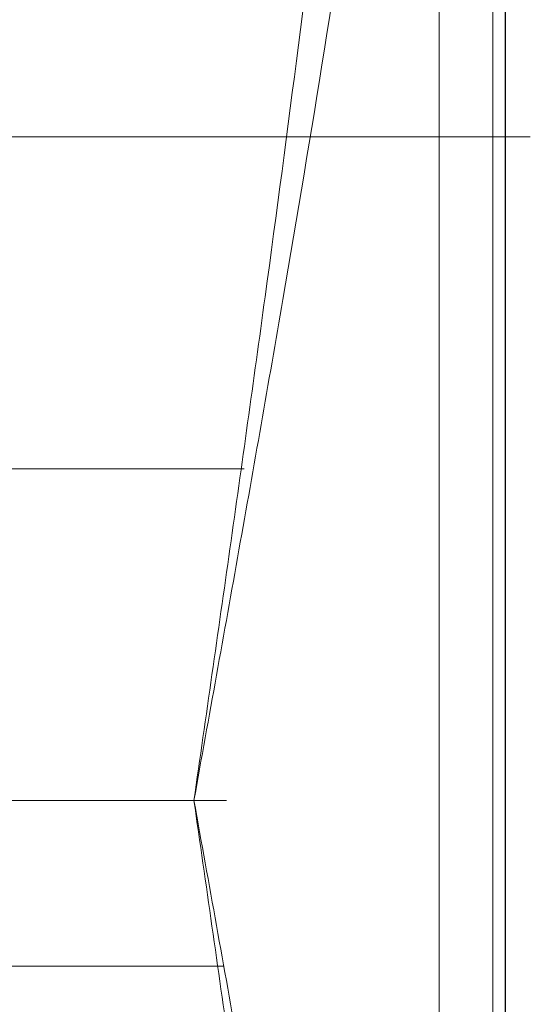
# Model space of a CAD drawing. Units: millimetres. Extents: x 0 to 15750, y 0 to 22275.
# Drawn here: x 7207 to 7514, y 13706 to 14299 of the extents above; entities that cross this region are included whole.
import ezdxf

# ---------------------------------------------------------------- set-up
doc = ezdxf.new("R2010")
doc.units = ezdxf.units.MM
doc.header["$LTSCALE"] = 75
doc.layers.add('Mittelpunktmarkierung (ISO)', color=5, linetype='Continuous', lineweight=9, true_color=0x0000ff)
doc.layers.add('Tangential', color=7, linetype='Continuous', lineweight=9, true_color=0xbfbfbf)
doc.layers.add('Sichtbar (ISO)', color=7, linetype='Continuous', lineweight=25)

msp = doc.modelspace()

# ---------------------------------------------------------------- linework, layer by layer
at = {"layer": 'Mittelpunktmarkierung (ISO)', "linetype": 'Continuous'}
for p, q in [((7514.48, 14228.58), (6764.48, 14228.58)), ((7342.12, 14028.58), (6936.83, 14028.58)), ((7331.48, 13828.58), (6947.48, 13828.58)), ((7329.98, 13728.58), (6948.98, 13728.58))]:
    msp.add_line(p, q, dxfattribs=at)
at = {"layer": 'Sichtbar (ISO)'}
msp.add_line((7499.48, 13207.58), (7499.48, 14449.58), dxfattribs=at)
at = {"layer": 'Tangential'}
for p, q in [((7459.62, 14528), (7459.62, 13129.16)), ((7491.88, 14485.92), (7491.88, 13171.24))]:
    msp.add_line(p, q, dxfattribs=at)
for points, knots in [([(7393.13, 14435.48), (7381.64, 14334.5), (7368.55, 14233.35), (7347.84, 14081.57), (7340.76, 14030.96), (7326.41, 13929.76), (7319.15, 13879.16), (7311.9, 13828.58)], [-60.969868, -60.969868, -60.969868, -60.969868, -30.468685, -30.468685, -15.218093, -15.218093, 0.032498, 0.032498, 0.032498, 0.032498]), ([(7311.9, 13828.58), (7320.97, 13878.9), (7330.04, 13929.23), (7347.97, 14029.91), (7356.83, 14080.26), (7382.71, 14231.26), (7399.07, 14331.88), (7413.44, 14432.34)], [-0.032498, -0.032498, -0.032498, -0.032498, 15.218093, 15.218093, 30.468685, 30.468685, 60.969868, 60.969868, 60.969868, 60.969868]), ([(7370.68, 13495.9), (7368.95, 13506.12), (7367.21, 13516.35), (7356.83, 13576.91), (7347.97, 13627.25), (7330.04, 13727.93), (7320.97, 13778.27), (7311.9, 13828.58)], [27.403107, 27.403107, 27.403107, 27.403107, 30.501183, 30.501183, 45.751775, 45.751775, 61.002366, 61.002366, 61.002366, 61.002366]), ([(7311.9, 13828.58), (7319.15, 13778.01), (7326.41, 13727.41), (7339.36, 13636.07), (7345.08, 13595.33), (7350.69, 13554.6)], [-61.002366, -61.002366, -61.002366, -61.002366, -45.751775, -45.751775, -33.474947, -33.474947, -33.474947, -33.474947])]:
    msp.add_open_spline(points, degree=3, knots=knots, dxfattribs=at)

doc.saveas('drawing.dxf')
